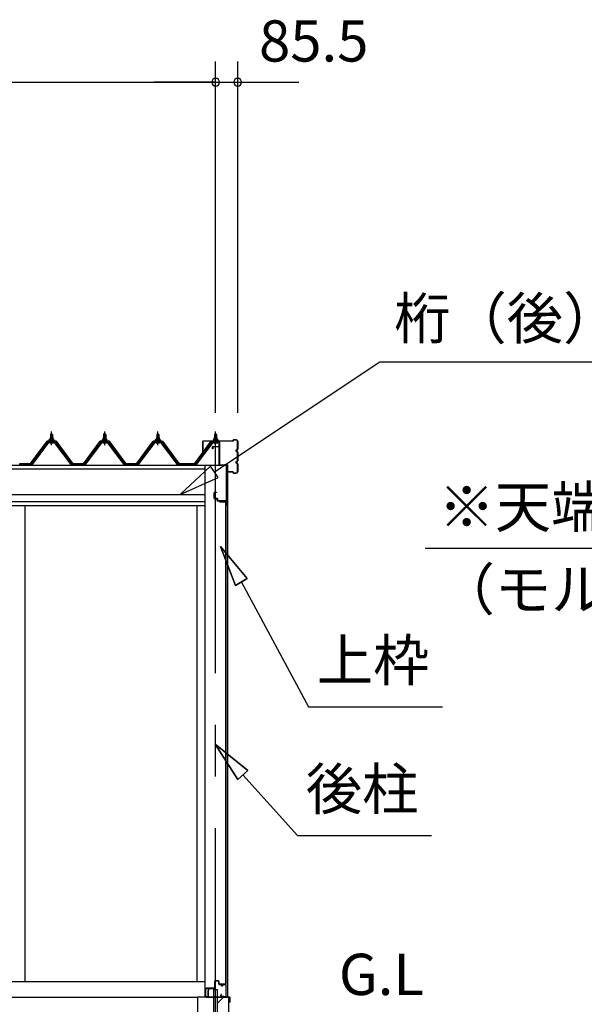
# Model space of a CAD drawing. Extents: x 868 to 32764, y 362 to 22484.
# Drawn here: x 19612 to 21801, y 6154 to 9972 of the extents above; entities that cross this region are included whole.
import ezdxf
from ezdxf.enums import TextEntityAlignment as Align

# ---------------------------------------------------------------- set-up
doc = ezdxf.new("R2010")
doc.units = 0
doc.header["$LTSCALE"] = 80
doc.header["$MEASUREMENT"] = 0
doc.linetypes.add('CENTER1', pattern=[10, 6.25, -1.25, 1.25, -1.25])
doc.linetypes.add('CENTER2', pattern=[20, 12.5, -2.5, 2.5, -2.5])
doc.layers.get('0').update_dxf_attribs({"linetype": 'CONTINUOUS'})
for name, color, linetype in [('0-5', 7, 'CONTINUOUS'), ('0-6', 7, 'CONTINUOUS'), ('0-C', 7, 'CONTINUOUS'), ('0-下枠', 4, 'CONTINUOUS'), ('2-0', 7, 'CONTINUOUS'), ('2-1', 7, 'CONTINUOUS'), ('SUNPOU', 4, 'CONTINUOUS'), ('U1', 3, 'CONTINUOUS')]:
    doc.layers.add(name, color=color, linetype=linetype)
doc.styles.get("Standard").update_dxf_attribs({"font": 'txt', "bigfont": 'BIGFONT'})

msp = doc.modelspace()

# ---------------------------------------------------------------- linework, layer by layer
at = {"color": 0, "linetype": 'ByBlock'}
for centre, start, end in [((20371.7, 9729.9), 0, 180), ((20371.7, 9729.9), 0, 180), ((20457.2, 9729.9), 0, 180), ((20371.7, 9729.9), 180, 0), ((20371.7, 9729.9), 180, 0), ((20457.2, 9729.9), 180, 0)]:
    msp.add_arc(centre, 15, start, end, dxfattribs=at)
at = {"layer": '0-6', "color": 6, "linetype": 'Continuous'}
msp.add_line((21183.9, 7923.5), (23894.3, 7923.5), dxfattribs=at)
at = {"layer": '0-C', "color": 6, "linetype": 'Continuous'}
msp.add_line((20378.2, 6157.4), (20402.7, 6181.9), dxfattribs=at)
at = {"layer": '0-下枠'}
for p, q in [((20367.2, 6242.9), (20367.2, 6218.9)), ((20368.2, 6218.9), (20368.2, 6242.9)), ((20381.7, 6245.9), (20370.2, 6245.9)), ((20370.2, 6244.9), (20381.7, 6244.9)), ((20383.7, 6242.9), (20383.7, 6233.9)), ((20384.7, 6233.9), (20384.7, 6242.9)), ((20390.7, 6231.9), (20386.7, 6231.9)), ((20386.7, 6230.9), (20390.7, 6230.9)), ((20397.7, 6226.9), (20395.7, 6226.9)), ((20395.7, 6225.9), (20397.7, 6225.9)), ((20409.7, 6231.9), (20402.7, 6231.9)), ((20402.7, 6230.9), (20409.7, 6230.9)), ((20411.7, 6228.9), (20411.7, 6184.9)), ((20412.7, 6184.9), (20412.7, 6228.9)), ((20332.7, 6213.7), (20332.7, 6184.9)), ((20333.7, 6184.9), (20333.7, 6213.7)), ((20335.7, 6215.9), (20365.2, 6215.9)), ((20365.2, 6216.9), (20335.9, 6216.9)), ((20393.4, 6192.3), (20391.1, 6188.4)), ((20392, 6187.9), (20394.2, 6191.8)), ((20342.2, 6182.9), (20335.7, 6182.9)), ((20335.7, 6181.9), (20342.2, 6181.9)), ((20402.1, 6184.9), (20393.7, 6184.9)), ((20393.7, 6183.9), (20402.1, 6183.9)), ((20403, 6183.3), (20403.2, 6183)), ((20404.1, 6183.4), (20403.9, 6183.8)), ((20409.7, 6182.9), (20405, 6182.9)), ((20405, 6181.9), (20409.7, 6181.9))]:
    msp.add_line(p, q, dxfattribs=at)
for centre, radius, start, end in [((20370.2, 6242.9), 3, 90, 180), ((20370.2, 6242.9), 2, 90, 180), ((20381.7, 6242.9), 3, 0, 90), ((20381.7, 6242.9), 2, 0, 90), ((20386.7, 6233.9), 3, 180, 270), ((20386.7, 6233.9), 2, 180, 270), ((20390.7, 6228.9), 3, 0, 90), ((20390.7, 6228.9), 2, 0, 90), ((20395.7, 6228.9), 3, 180, 270), ((20395.7, 6228.9), 2, 180, 270), ((20397.7, 6228.9), 3, 270, 0), ((20397.7, 6228.9), 2, 270, 0), ((20402.7, 6228.9), 3, 90, 180), ((20402.7, 6228.9), 2, 90, 180), ((20409.7, 6228.9), 3, 0, 90), ((20409.7, 6228.9), 2, 0, 90), ((20335.9, 6213.7), 3.2, 90, 180), ((20335.9, 6213.7), 2.2, 95.7392, 180), ((20365.2, 6218.9), 3, 270, 0), ((20365.2, 6218.9), 2, 270, 0), ((20393.7, 6186.9), 3, 150, 270), ((20393.7, 6186.9), 2, 150, 270), ((20393.8, 6192), 0.5, 330, 150), ((20335.7, 6184.9), 3, 180, 270), ((20335.7, 6184.9), 2, 180, 270), ((20342.2, 6182.4), 0.5, 270, 90), ((20402.1, 6182.9), 2, 26.5651, 90), ((20402.1, 6182.9), 1, 26.5651, 90), ((20405, 6183.9), 2, 206.5651, 270), ((20405, 6183.9), 1, 206.5651, 270), ((20409.7, 6184.9), 2, 270, 0), ((20409.7, 6184.9), 3, 270, 0)]:
    msp.add_arc(centre, radius, start, end, dxfattribs=at)
at = {"layer": '2-0', "color": 3, "linetype": 'Continuous'}
for p, q in [((19735.7, 8368.1), (19731.7, 8364.1)), ((19731.7, 8364.1), (19739.7, 8364.1)), ((19731.7, 8364.1), (19731.7, 8352.1)), ((19739.7, 8364.1), (19735.7, 8368.1)), ((19739.7, 8364.1), (19739.7, 8352.1)), ((19941.7, 8368.1), (19937.7, 8364.1)), ((19937.7, 8364.1), (19945.8, 8364.1)), ((19937.7, 8364.1), (19937.7, 8352.1)), ((19945.8, 8364.1), (19941.7, 8368.1)), ((19945.8, 8364.1), (19945.8, 8352.1)), ((20147.7, 8368.1), (20143.7, 8364.1)), ((20143.7, 8364.1), (20151.8, 8364.1)), ((20143.7, 8364.1), (20143.7, 8352.1)), ((20151.8, 8364.1), (20147.7, 8368.1)), ((20151.8, 8364.1), (20151.8, 8352.1)), ((20371.7, 8368.1), (20367.7, 8364.1)), ((20367.7, 8364.1), (20375.7, 8364.1)), ((20367.7, 8364.1), (20367.7, 8352.1)), ((20375.7, 8364.1), (20371.7, 8368.1)), ((20375.7, 8364.1), (20375.7, 8352.1)), ((19655.7, 8247.2), (19721.1, 8334.3)), ((19722.9, 8332.9), (19657.6, 8245.8)), ((19661.3, 8246.9), (19725.8, 8332.9)), ((19722.9, 8335.2), (19748.6, 8335.2)), ((19748.6, 8332.9), (19722.9, 8332.9)), ((19727.2, 8343.1), (19725.7, 8343.1)), ((19725.7, 8343.1), (19725.7, 8342.1)), ((19725.7, 8342.1), (19727.9, 8342.1)), ((19729.2, 8347.1), (19727.2, 8343.1)), ((19729.9, 8346.1), (19727.9, 8342.1)), ((19727.9, 8342.1), (19727.9, 8340.1)), ((19727.9, 8340.1), (19743.6, 8340.1)), ((19728.9, 8340.1), (19728.9, 8339.1)), ((19742.6, 8340.1), (19728.9, 8340.1)), ((19742.2, 8347.1), (19729.2, 8347.1)), ((19741.6, 8346.1), (19729.9, 8346.1)), ((19741.6, 8330.6), (19729.9, 8330.6)), ((19730, 8351.6), (19730, 8347.1)), ((19730, 8347.1), (19741.5, 8347.1)), ((19740.1, 8352.1), (19731.4, 8352.1)), ((19731.7, 8337.6), (19731.7, 8335.2)), ((19732.9, 8351.6), (19732.9, 8347.1)), ((19738.6, 8351.6), (19738.6, 8347.1)), ((19739.7, 8337.6), (19739.7, 8335.2)), ((19741.5, 8347.1), (19741.5, 8351.6)), ((19743.6, 8342.1), (19741.6, 8346.1)), ((19744.3, 8343.1), (19742.2, 8347.1)), ((19742.6, 8339.1), (19742.6, 8340.1)), ((19743.6, 8340.1), (19743.6, 8342.1)), ((19743.6, 8342.1), (19745.8, 8342.1)), ((19745.8, 8343.1), (19744.3, 8343.1)), ((19745.7, 8332.9), (19810.2, 8246.9)), ((19745.8, 8342.1), (19745.8, 8343.1)), ((19813.9, 8245.8), (19748.6, 8332.9)), ((19750.4, 8334.3), (19815.7, 8247.2)), ((19861.7, 8247.2), (19927.1, 8334.3)), ((19928.9, 8332.9), (19863.6, 8245.8)), ((19867.3, 8246.9), (19931.8, 8332.9)), ((19928.9, 8335.2), (19954.6, 8335.2)), ((19954.6, 8332.9), (19928.9, 8332.9)), ((19933.2, 8343.1), (19931.7, 8343.1)), ((19931.7, 8343.1), (19931.7, 8342.1)), ((19931.7, 8342.1), (19933.9, 8342.1)), ((19935.2, 8347.1), (19933.2, 8343.1)), ((19935.9, 8346.1), (19933.9, 8342.1)), ((19933.9, 8342.1), (19933.9, 8340.1)), ((19933.9, 8340.1), (19949.6, 8340.1)), ((19934.9, 8340.1), (19934.9, 8339.1)), ((19948.6, 8340.1), (19934.9, 8340.1)), ((19948.2, 8347.1), (19935.2, 8347.1)), ((19947.6, 8346.1), (19935.9, 8346.1)), ((19947.6, 8330.6), (19935.9, 8330.6)), ((19936, 8351.6), (19936, 8347.1)), ((19936, 8347.1), (19947.5, 8347.1)), ((19946.1, 8352.1), (19937.4, 8352.1)), ((19937.7, 8337.6), (19937.7, 8335.2)), ((19938.9, 8351.6), (19938.9, 8347.1)), ((19944.6, 8351.6), (19944.6, 8347.1)), ((19945.8, 8337.6), (19945.8, 8335.2)), ((19947.5, 8347.1), (19947.5, 8351.6)), ((19949.6, 8342.1), (19947.6, 8346.1)), ((19950.2, 8343.1), (19948.2, 8347.1)), ((19948.6, 8339.1), (19948.6, 8340.1)), ((19949.6, 8340.1), (19949.6, 8342.1)), ((19949.6, 8342.1), (19951.7, 8342.1)), ((19951.7, 8343.1), (19950.2, 8343.1)), ((19951.7, 8342.1), (19951.7, 8343.1)), ((19951.7, 8332.9), (20016.2, 8246.9)), ((20019.9, 8245.8), (19954.6, 8332.9)), ((19956.4, 8334.3), (20021.7, 8247.2)), ((20067.7, 8247.2), (20133.1, 8334.3)), ((20134.9, 8332.9), (20069.6, 8245.8)), ((20073.3, 8246.9), (20137.8, 8332.9)), ((20134.9, 8335.2), (20160.6, 8335.2)), ((20160.6, 8332.9), (20134.9, 8332.9)), ((20139.3, 8343.1), (20137.7, 8343.1)), ((20137.7, 8343.1), (20137.7, 8342.1)), ((20137.7, 8342.1), (20139.9, 8342.1)), ((20141.2, 8347.1), (20139.3, 8343.1)), ((20141.9, 8346.1), (20139.9, 8342.1)), ((20139.9, 8342.1), (20139.9, 8340.1)), ((20139.9, 8340.1), (20155.6, 8340.1)), ((20140.9, 8340.1), (20140.9, 8339.1)), ((20154.7, 8340.1), (20140.9, 8340.1)), ((20154.2, 8347.1), (20141.2, 8347.1)), ((20153.6, 8346.1), (20141.9, 8346.1)), ((20153.6, 8330.6), (20141.9, 8330.6)), ((20142, 8351.6), (20142, 8347.1)), ((20142, 8347.1), (20153.5, 8347.1)), ((20152.1, 8352.1), (20143.4, 8352.1)), ((20143.7, 8337.6), (20143.7, 8335.2)), ((20144.9, 8351.6), (20144.9, 8347.1)), ((20150.6, 8351.6), (20150.6, 8347.1)), ((20151.8, 8337.6), (20151.8, 8335.2)), ((20153.5, 8347.1), (20153.5, 8351.6)), ((20155.6, 8342.1), (20153.6, 8346.1)), ((20156.3, 8343.1), (20154.2, 8347.1)), ((20154.7, 8339.1), (20154.7, 8340.1)), ((20155.6, 8340.1), (20155.6, 8342.1)), ((20155.6, 8342.1), (20157.7, 8342.1)), ((20157.7, 8343.1), (20156.3, 8343.1)), ((20157.7, 8342.1), (20157.7, 8343.1)), ((20157.7, 8332.9), (20222.2, 8246.9)), ((20225.9, 8245.8), (20160.6, 8332.9)), ((20162.4, 8334.3), (20227.7, 8247.2)), ((20291.7, 8247.2), (20357.1, 8334.3)), ((20358.9, 8332.9), (20293.6, 8245.8)), ((20297.3, 8246.9), (20361.8, 8332.9)), ((20358.9, 8335.2), (20384.6, 8335.2)), ((20384.6, 8332.9), (20358.9, 8332.9)), ((20363.2, 8343.1), (20361.7, 8343.1)), ((20361.7, 8343.1), (20361.7, 8342.1)), ((20361.7, 8342.1), (20363.9, 8342.1)), ((20365.2, 8347.1), (20363.2, 8343.1)), ((20365.9, 8346.1), (20363.9, 8342.1)), ((20363.9, 8342.1), (20363.9, 8340.1)), ((20363.9, 8340.1), (20379.6, 8340.1)), ((20364.8, 8340.1), (20364.8, 8339.1)), ((20378.7, 8340.1), (20364.8, 8340.1)), ((20378.2, 8347.1), (20365.2, 8347.1)), ((20377.6, 8346.1), (20365.9, 8346.1)), ((20377.6, 8330.6), (20365.9, 8330.6)), ((20366, 8351.6), (20366, 8347.1)), ((20366, 8347.1), (20377.5, 8347.1)), ((20376, 8352.1), (20367.4, 8352.1)), ((20367.7, 8337.6), (20367.7, 8335.2)), ((20368.9, 8351.6), (20368.9, 8347.1)), ((20374.6, 8351.6), (20374.6, 8347.1)), ((20375.7, 8337.6), (20375.7, 8335.2)), ((20377.5, 8347.1), (20377.5, 8351.6)), ((20379.6, 8342.1), (20377.6, 8346.1)), ((20380.2, 8343.1), (20378.2, 8347.1)), ((20378.7, 8339.1), (20378.7, 8340.1)), ((20379.6, 8340.1), (20379.6, 8342.1)), ((20379.6, 8342.1), (20381.7, 8342.1)), ((20381.7, 8343.1), (20380.2, 8343.1)), ((20381.7, 8342.1), (20381.7, 8343.1)), ((19655.7, 8247.2), (19609.8, 8247.2)), ((19657.3, 8244.9), (19661.3, 8246.9)), ((19810.2, 8246.9), (19814.2, 8244.9)), ((19861.7, 8247.2), (19815.7, 8247.2)), ((19863.3, 8244.9), (19867.3, 8246.9)), ((20020.2, 8244.9), (20016.2, 8246.9)), ((20067.7, 8247.2), (20021.7, 8247.2)), ((20069.3, 8244.9), (20073.3, 8246.9)), ((20226.2, 8244.9), (20222.2, 8246.9)), ((20291.7, 8247.2), (20227.7, 8247.2)), ((20297.3, 8246.9), (20293.3, 8244.9)), ((20417.2, 8244.9), (20417.2, 6182.4)), ((20410.2, 8101.9), (20387.2, 8101.9)), ((20410.2, 8101.4), (20387.2, 8101.4)), ((20393.7, 8100.9), (20387.2, 8100.9)), ((20393.7, 8101.4), (20393.7, 8100.9)), ((20411.2, 6233.4), (20411.2, 8100.4)), ((20411.7, 8100.4), (20411.7, 6233.4)), ((20329.2, 6241.9), (17145.8, 6241.9)), ((20393.7, 6232.9), (20387.2, 6232.9)), ((20410.2, 6232.4), (20387.2, 6232.4)), ((20410.2, 6231.9), (20387.2, 6231.9)), ((20393.7, 6232.4), (20393.7, 6232.9)), ((20365.2, 6014.9), (20365.2, 6211.9)), ((20365.2, 6211.9), (20378.2, 6211.9)), ((20378.2, 6211.9), (20378.2, 6011.9)), ((13904.7, 6181.9), (20301.7, 6181.9)), ((20301.7, 6181.9), (20301.7, 5791.9)), ((20421.7, 6181.9), (20301.7, 6181.9)), ((20421.7, 6181.9), (20421.7, 5791.9))]:
    msp.add_line(p, q, dxfattribs=at)
at = {"layer": '2-0', "color": 6, "linetype": 'Continuous'}
for p, q in [((19732.7, 8364.1), (19732.4, 8364.7)), ((19732.7, 8364.1), (19732.7, 8352.1)), ((19738.7, 8364.1), (19739.1, 8364.7)), ((19738.7, 8364.1), (19738.7, 8352.1)), ((19938.7, 8364.1), (19938.4, 8364.7)), ((19938.7, 8364.1), (19938.7, 8352.1)), ((19944.7, 8364.1), (19945.1, 8364.7)), ((19944.7, 8364.1), (19944.7, 8352.1)), ((20144.7, 8364.1), (20144.4, 8364.7)), ((20144.7, 8364.1), (20144.7, 8352.1)), ((20150.8, 8364.1), (20151.1, 8364.7)), ((20150.8, 8364.1), (20150.8, 8352.1)), ((20368.7, 8364.1), (20368.4, 8364.7)), ((20368.7, 8364.1), (20368.7, 8352.1)), ((20374.7, 8364.1), (20375.1, 8364.7)), ((20374.7, 8364.1), (20374.7, 8352.1)), ((19732.7, 8337.6), (19732.7, 8335.2)), ((19738.7, 8337.6), (19738.7, 8335.2)), ((19938.7, 8337.6), (19938.7, 8335.2)), ((19944.7, 8337.6), (19944.7, 8335.2)), ((20144.7, 8337.6), (20144.7, 8335.2)), ((20150.8, 8337.6), (20150.8, 8335.2)), ((20368.7, 8337.6), (20368.7, 8335.2)), ((20374.7, 8337.6), (20374.7, 8335.2))]:
    msp.add_line(p, q, dxfattribs=at)
at = {"layer": '2-0', "color": 6, "linetype": 'CENTER1'}
for p, q in [((19735.7, 8323.1), (19735.7, 8375.6)), ((19941.7, 8323.1), (19941.7, 8375.6)), ((20147.7, 8323.1), (20147.7, 8375.6)), ((20371.7, 8323.1), (20371.7, 8375.6))]:
    msp.add_line(p, q, dxfattribs=at)
at = {"layer": '2-0', "color": 2, "linetype": 'Continuous'}
for p, q in [((19653.3, 8250.6), (19718.2, 8338.1)), ((19718.5, 8337.6), (19653.5, 8250.1)), ((19718.2, 8338.1), (19753.3, 8338.1)), ((19753, 8337.6), (19718.5, 8337.6)), ((19818, 8250.1), (19753, 8337.6)), ((19753.3, 8338.1), (19818.2, 8250.6)), ((19859.3, 8250.6), (19924.2, 8338.1)), ((19924.5, 8337.6), (19859.5, 8250.1)), ((19924.2, 8338.1), (19959.2, 8338.1)), ((19959, 8337.6), (19924.5, 8337.6)), ((20024, 8250.1), (19959, 8337.6)), ((19959.2, 8338.1), (20024.2, 8250.6)), ((20065.3, 8250.6), (20130.2, 8338.1)), ((20130.5, 8337.6), (20065.5, 8250.1)), ((20130.2, 8338.1), (20165.3, 8338.1)), ((20165, 8337.6), (20130.5, 8337.6)), ((20230, 8250.1), (20165, 8337.6)), ((20165.3, 8338.1), (20230.2, 8250.6)), ((20289.2, 8250.6), (20354.2, 8338.1)), ((20354.5, 8337.6), (20289.5, 8250.1)), ((20354.2, 8338.1), (20389.2, 8338.1)), ((20389, 8337.6), (20354.5, 8337.6)), ((19612, 8250.1), (19653.5, 8250.1)), ((19653.3, 8250.6), (19612.2, 8250.6)), ((19818, 8250.1), (19859.5, 8250.1)), ((19859.3, 8250.6), (19818.2, 8250.6)), ((20024, 8250.1), (20065.5, 8250.1)), ((20065.3, 8250.6), (20024.2, 8250.6)), ((20230, 8250.1), (20289.5, 8250.1)), ((20289.2, 8250.6), (20230.2, 8250.6)), ((20342.7, 6208), (20342.7, 6183.4)), ((20346.7, 6215.3), (20342.9, 6208.7)), ((20343.2, 6183.4), (20343.2, 6208)), ((20343.3, 6208.5), (20347.1, 6215.1)), ((20347.1, 6215.1), (20346.7, 6215.3)), ((20426.2, 6182.4), (20344.2, 6182.4)), ((20344.2, 6181.9), (20426.2, 6181.9)), ((20427.2, 6170.4), (20426.7, 6170.4)), ((20426.7, 6170.4), (20426.7, 6162.9)), ((20427.2, 6180.9), (20427.2, 6162.9)), ((20427.7, 6162.9), (20427.7, 6180.9))]:
    msp.add_line(p, q, dxfattribs=at)
at = {"layer": '2-0', "color": 7, "linetype": 'Continuous'}
for p, q in [((19727.9, 8340.7), (19734.4, 8346.6)), ((19729.7, 8340.6), (19727.9, 8342.6)), ((19734.8, 8340.6), (19729.7, 8346.2)), ((19733.3, 8340.6), (19739.9, 8346.6)), ((19739.8, 8340.6), (19734.4, 8346.6)), ((19738.9, 8340.6), (19742.8, 8344.2)), ((19743.6, 8342), (19739.5, 8346.6)), ((19933.9, 8340.7), (19940.4, 8346.6)), ((19935.7, 8340.6), (19933.9, 8342.6)), ((19940.8, 8340.6), (19935.7, 8346.2)), ((19939.3, 8340.6), (19945.9, 8346.6)), ((19945.8, 8340.6), (19940.4, 8346.6)), ((19944.9, 8340.6), (19948.8, 8344.2)), ((19949.6, 8342), (19945.5, 8346.6)), ((20139.9, 8340.7), (20146.4, 8346.6)), ((20141.7, 8340.6), (20139.9, 8342.6)), ((20146.8, 8340.6), (20141.7, 8346.2)), ((20145.3, 8340.6), (20151.9, 8346.6)), ((20151.8, 8340.6), (20146.4, 8346.6)), ((20150.9, 8340.6), (20154.9, 8344.2)), ((20155.6, 8342), (20151.5, 8346.6)), ((20363.9, 8340.7), (20370.3, 8346.6)), ((20365.7, 8340.6), (20363.9, 8342.6)), ((20370.8, 8340.6), (20365.7, 8346.2)), ((20369.3, 8340.6), (20375.9, 8346.6)), ((20375.8, 8340.6), (20370.4, 8346.6)), ((20374.9, 8340.6), (20378.8, 8344.2)), ((20379.6, 8342), (20375.4, 8346.6))]:
    msp.add_line(p, q, dxfattribs=at)
at = {"layer": '2-0', "color": 3}
for p, q in [((20384.6, 8332.9), (20384.6, 8317.9)), ((20386.9, 8333), (20386.9, 8316.4)), ((20359.7, 8307.9), (20359.7, 8315.9)), ((20361.2, 8307.9), (20359.7, 8307.9)), ((20361.2, 8315.9), (20361.2, 8307.9)), ((20361.7, 8317.9), (20384.7, 8317.9)), ((20384.2, 8316.4), (20361.7, 8316.4)), ((20385.2, 8247.4), (20385.2, 8315.4)), ((20386.7, 8315.9), (20386.7, 8247.4)), ((20387.7, 8246.4), (20412.7, 8246.4)), ((20412.7, 8244.9), (20387.7, 8244.9)), ((20413.2, 8092.4), (20413.2, 8244.4)), ((20414.7, 8244.4), (20414.7, 8092.4)), ((20365.7, 8116.9), (20365.7, 8137.9)), ((20367.2, 8137.9), (20367.2, 8116.9)), ((20367.7, 8139.9), (20375.7, 8139.9)), ((20375.7, 8138.4), (20367.7, 8138.4)), ((20375.7, 8139.9), (20375.7, 8138.4)), ((20367.7, 8116.4), (20377.2, 8116.4)), ((20376.7, 8114.9), (20367.7, 8114.9)), ((20377.7, 8107.9), (20377.7, 8113.9)), ((20379.2, 8114.4), (20379.2, 8107.9)), ((20379.7, 8107.4), (20411.2, 8107.4)), ((20410.7, 8105.9), (20379.7, 8105.9)), ((20411.7, 8092.4), (20411.7, 8104.9))]:
    msp.add_line(p, q, dxfattribs=at)
at = {"layer": '2-0', "color": 3, "linetype": 'Continuous'}
for centre, radius, start, end in [((19722.9, 8332.9), 2.3, 90, 143.1301), ((19729.9, 8331.8), 1.15, 90, 270), ((19729.9, 8339.1), 1, 180, 270), ((19731.4, 8349.7), 2.37, 52.4439, 127.5561), ((19735.7, 8343.5), 8.6, 70.5485, 109.4515), ((19740.1, 8349.7), 2.37, 52.4439, 127.5561), ((19741.6, 8331.8), 1.15, 270, 90), ((19741.7, 8339.1), 1, 270, 0), ((19748.6, 8332.9), 2.3, 36.8699, 90), ((19928.9, 8332.9), 2.3, 90, 143.1301), ((19935.9, 8331.8), 1.15, 90, 270), ((19935.8, 8339.1), 1, 180, 270), ((19937.4, 8349.7), 2.37, 52.4439, 127.5561), ((19941.7, 8343.5), 8.6, 70.5485, 109.4515), ((19946.1, 8349.7), 2.37, 52.4439, 127.5561), ((19947.6, 8331.8), 1.15, 270, 90), ((19947.7, 8339.1), 1, 270, 0), ((19954.6, 8332.9), 2.3, 36.8699, 90), ((20134.9, 8332.9), 2.3, 90, 143.1301), ((20141.9, 8331.8), 1.15, 90, 270), ((20141.9, 8339.1), 1, 180, 270), ((20143.4, 8349.7), 2.37, 52.4439, 127.5561), ((20147.7, 8343.5), 8.6, 70.5485, 109.4515), ((20152.1, 8349.7), 2.37, 52.4439, 127.5561), ((20153.6, 8331.8), 1.15, 270, 90), ((20153.7, 8339.1), 1, 270, 0), ((20160.6, 8332.9), 2.3, 36.8699, 90), ((20358.9, 8332.9), 2.3, 90, 143.1301), ((20365.9, 8331.7), 1.15, 90, 270), ((20365.8, 8339.1), 1, 180, 270), ((20367.4, 8349.7), 2.37, 52.4439, 127.5561), ((20371.7, 8343.5), 8.6, 70.5485, 109.4515), ((20376, 8349.7), 2.37, 52.4439, 127.5561), ((20377.6, 8339.1), 1, 270, 0), ((20377.6, 8331.7), 1.15, 270, 90), ((19655.7, 8247.2), 2.3, 270, 323.1301), ((19815.8, 8247.2), 2.3, 216.8699, 270), ((19861.7, 8247.2), 2.3, 270, 323.1301), ((20021.7, 8247.2), 2.3, 216.8699, 270), ((20067.7, 8247.2), 2.3, 270, 323.1301), ((20227.7, 8247.2), 2.3, 216.8699, 270), ((20291.7, 8247.2), 2.3, 270, 323.1301), ((20387.2, 8101.4), 0.5, 90, 270), ((20410.2, 8100.4), 1.5, 0, 90), ((20410.2, 8100.4), 1, 0, 90), ((20387.2, 6232.4), 0.5, 90, 270), ((20410.2, 6233.4), 1, 270, 0), ((20410.2, 6233.4), 1.5, 270, 0)]:
    msp.add_arc(centre, radius, start, end, dxfattribs=at)
at = {"layer": '2-0', "color": 3}
for centre, radius, start, end in [((20384.6, 8332.9), 2.3, 357.7463, 90), ((20361.7, 8315.9), 2, 90, 180), ((20361.7, 8315.9), 0.5, 90, 180), ((20384.2, 8315.4), 1, 0, 90), ((20384.7, 8315.9), 2, 0, 90), ((20387.7, 8247.4), 2.5, 180, 270), ((20387.7, 8247.4), 1, 180, 270), ((20412.7, 8244.4), 2, 0, 90), ((20412.7, 8244.4), 0.5, 0, 90), ((20367.7, 8137.9), 2, 90, 180), ((20367.7, 8137.9), 0.5, 90, 180), ((20367.7, 8116.9), 2, 180, 270), ((20367.7, 8116.9), 0.5, 180, 270), ((20376.7, 8113.9), 1, 0, 90), ((20377.2, 8114.4), 2, 0, 90), ((20379.7, 8107.9), 2, 180, 270), ((20379.7, 8107.9), 0.5, 180, 270), ((20410.7, 8104.9), 1, 0, 90), ((20411.2, 8105.4), 2, 0, 90), ((20413.2, 8092.4), 1.5, 180, 0)]:
    msp.add_arc(centre, radius, start, end, dxfattribs=at)
at = {"layer": '2-0', "color": 2, "linetype": 'Continuous'}
for centre, radius, start, end in [((20344.2, 6208), 1.5, 150, 180), ((20344.2, 6208), 1, 150, 180), ((20344.2, 6183.4), 1.5, 180, 270), ((20344.2, 6183.4), 1, 180, 270), ((20426.2, 6180.9), 1.5, 0, 90), ((20426.2, 6180.9), 1, 0, 90), ((20427.2, 6162.9), 0.5, 180, 0)]:
    msp.add_arc(centre, radius, start, end, dxfattribs=at)
at = {"layer": '2-1', "color": 6, "linetype": 'Continuous'}
for p, q in [((20367, 8219.2), (21007.9, 8645.2)), ((21007.9, 8645.1), (22063.8, 8645.1)), ((20352.2, 8241.5), (20233.7, 8130.7)), ((20381.7, 8197), (20352.2, 8241.5)), ((20233.7, 8130.7), (20381.7, 8197)), ((20494.3, 7805.2), (20390, 7929.4)), ((20390, 7929.4), (20448.4, 7778.1)), ((20448.4, 7778.1), (20390, 7929.4)), ((20390, 7929.4), (20494.3, 7805.2)), ((20494.3, 7805.2), (20390, 7929.4)), ((20448.4, 7778.1), (20390, 7929.4)), ((20494.3, 7805.2), (20448.4, 7778.1)), ((20448.4, 7778.1), (20494.3, 7805.2)), ((20471.4, 7791.6), (20731.2, 7307.8)), ((20731.2, 7307.8), (21251.2, 7307.8)), ((20497, 7061.4), (20370.2, 7162.5)), ((20370.2, 7162.5), (20457.4, 7025.8)), ((20457.4, 7025.8), (20370.2, 7162.5)), ((20370.2, 7162.5), (20497, 7061.4)), ((20497, 7061.4), (20370.2, 7162.5)), ((20457.4, 7025.8), (20370.2, 7162.5)), ((20497, 7061.4), (20457.4, 7025.8)), ((20457.4, 7025.8), (20497, 7061.4)), ((20477.2, 7043.6), (20688.9, 6808.4)), ((20688.9, 6808.4), (21208.9, 6808.4))]:
    msp.add_line(p, q, dxfattribs=at)
at = {"layer": '2-1', "color": 6, "linetype": 'CENTER2'}
msp.add_line((20371.7, 4237.9), (20371.7, 8367.6), dxfattribs=at)
at = {"layer": '2-1', "color": 4, "linetype": 'Continuous'}
for p, q in [((13789.3, 8244.9), (20417.2, 8244.9)), ((13877.2, 8230.9), (20329.2, 8230.9)), ((13877.2, 8130.9), (20329.2, 8130.9)), ((13877.2, 8103.9), (20329.2, 8103.9)), ((13877.2, 8088.9), (20329.2, 8088.9))]:
    msp.add_line(p, q, dxfattribs=at)
at = {"layer": '2-1', "color": 3, "linetype": 'Continuous'}
for p, q in [((20329.2, 8244.9), (20329.2, 6181.9)), ((19632.2, 8088.9), (19632.2, 6241.9)), ((20299.2, 8089.9), (20299.2, 6241.9)), ((20299.2, 8089.9), (20299.2, 6241.9))]:
    msp.add_line(p, q, dxfattribs=at)
at = {"layer": 'SUNPOU', "color": 4, "linetype": 'Continuous'}
for p, q in [((20371.7, 8447.6), (20371.7, 9809.9)), ((20371.7, 8447.6), (20371.7, 9809.9)), ((20457.2, 8447.6), (20457.2, 9809.9)), ((13834.7, 9729.9), (20371.7, 9729.9)), ((20371.7, 9729.9), (20131.7, 9729.9)), ((20371.7, 9729.9), (20454.2, 9729.9)), ((20454.2, 9729.9), (20694.2, 9729.9))]:
    msp.add_line(p, q, dxfattribs=at)
at = {"layer": 'U1'}
for p, q in [((20321.7, 8293.7), (20321.7, 8337.1)), ((20322.3, 8337.1), (20322.3, 8293.7)), ((20323.3, 8338.7), (20438.2, 8338.7)), ((20438.2, 8338.1), (20323.3, 8338.1)), ((20439.2, 8339.7), (20439.2, 8342.1)), ((20439.8, 8342.1), (20439.8, 8339.7)), ((20440.8, 8343.7), (20451.6, 8343.7)), ((20451.6, 8343.1), (20440.8, 8343.1)), ((20456.6, 8307.3), (20456.6, 8338.1)), ((20457.2, 8338.1), (20457.2, 8307.3)), ((20322.3, 8293.7), (20321.7, 8293.7)), ((20452.7, 8304.3), (20453.6, 8304.3)), ((20453.6, 8303.7), (20452.7, 8303.7)), ((20452.7, 8298.7), (20453.6, 8298.7)), ((20453.6, 8298.1), (20452.7, 8298.1)), ((20456.6, 8262.3), (20456.6, 8295.1)), ((20457.2, 8295.1), (20457.2, 8262.3)), ((20405.8, 8246.7), (20405.8, 8247.2)), ((20405.8, 8247.2), (20416.3, 8247.2)), ((20416.3, 8246.7), (20405.8, 8246.7)), ((20452.7, 8259.3), (20453.6, 8259.3)), ((20453.6, 8258.7), (20452.7, 8258.7)), ((20452.7, 8253.7), (20453.6, 8253.7)), ((20453.6, 8253.1), (20452.7, 8253.1)), ((20456.6, 8219.3), (20456.6, 8250.1)), ((20457.2, 8250.1), (20457.2, 8219.3)), ((20417.3, 8220.2), (20417.3, 8245.7)), ((20417.8, 8245.7), (20417.8, 8220.2)), ((20418.8, 8219.3), (20438.2, 8219.3)), ((20438.2, 8218.7), (20418.8, 8218.7)), ((20439.2, 8215.3), (20439.2, 8217.7)), ((20439.8, 8217.7), (20439.8, 8215.3)), ((20440.8, 8214.3), (20451.6, 8214.3)), ((20451.6, 8213.7), (20440.8, 8213.7))]:
    msp.add_line(p, q, dxfattribs=at)
for centre, radius, start, end in [((20323.3, 8337.1), 1.6, 90, 180), ((20323.3, 8337.1), 1, 90, 180), ((20438.2, 8339.7), 1.6, 270, 0), ((20438.2, 8339.7), 1, 270, 0), ((20440.8, 8342.1), 1.6, 90, 180), ((20440.8, 8342.1), 1, 90, 180), ((20451.6, 8338.1), 5.6, 0, 90), ((20451.6, 8338.1), 5, 0, 90), ((20452.7, 8301.2), 3.1, 90, 270), ((20452.7, 8301.2), 2.5, 90, 270), ((20453.6, 8307.3), 3, 270, 0), ((20453.6, 8307.3), 3.6, 270, 360), ((20453.6, 8295.1), 3.6, 0, 90), ((20453.6, 8295.1), 3, 0, 90), ((20416.3, 8245.7), 1.5, 0, 90), ((20416.3, 8245.7), 1, 0, 90), ((20452.7, 8256.2), 3.1, 90, 270), ((20452.7, 8256.2), 2.5, 90, 270), ((20453.6, 8262.3), 3, 270, 0), ((20453.6, 8262.3), 3.6, 270, 360), ((20453.6, 8250.1), 3.6, 0, 90), ((20453.6, 8250.1), 3, 0, 90), ((20418.8, 8220.2), 1.5, 180, 270), ((20418.8, 8220.2), 1, 180, 270), ((20438.2, 8217.7), 1.6, 0, 90), ((20438.2, 8217.7), 1, 0, 90), ((20440.8, 8215.3), 1.6, 180, 270), ((20440.8, 8215.3), 1, 180, 270), ((20451.6, 8219.3), 5, 270, 0), ((20451.6, 8219.3), 5.6, 270, 360)]:
    msp.add_arc(centre, radius, start, end, dxfattribs=at)

# ---------------------------------------------------------------- texts
at = {"color": 7, "linetype": 'Continuous'}
msp.add_text('85.5', height=160, dxfattribs=at).set_placement((20539.9, 9809.9))
at = {"layer": '0-5', "color": 7, "linetype": 'Continuous'}
msp.add_text('G.L', height=160, dxfattribs=at).set_placement((21014.3, 6249.7), align=Align.MIDDLE)
at = {"layer": '0-6', "color": 7, "linetype": 'Continuous'}
for s, p in [('※天端コンクリート金ゴテ押え', (21235.6, 8003.5)), ('（モルタル補修）', (21235.6, 7683.5))]:
    msp.add_text(s, height=160, dxfattribs=at).set_placement(p)
at = {"layer": '2-1', "color": 7, "linetype": 'Continuous'}
for s, p in [('桁（後）', (21500.1, 8793.7)), ('上枠', (20981.9, 7467.8))]:
    msp.add_text(s, height=160, dxfattribs=at).set_placement(p, align=Align.MIDDLE)
msp.add_text('後柱', height=160, rotation=0.0005, dxfattribs=at).set_placement((20939.6, 6968.4), align=Align.MIDDLE)

doc.saveas('drawing.dxf')
